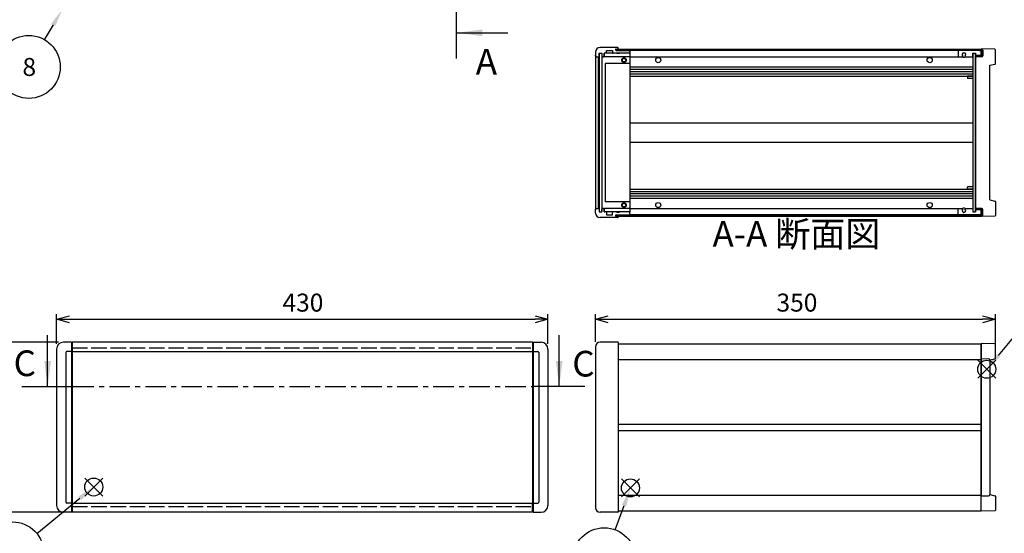
# Model space of a CAD drawing. Extents: x -70 to 2013, y -621 to 1271.
# Drawn here: x 450 to 1311, y 385 to 835 of the extents above; entities that cross this region are included whole.
import ezdxf

# ---------------------------------------------------------------- set-up
doc = ezdxf.new("R2010")
doc.units = 0
doc.header["$LTSCALE"] = 4.5
for name, pattern in [('AM_ISO02W050X2', [3.75, 3, -0.75]), ('AM_ISO08W050', [18, 12, -1.5, 3, -1.5]), ('CENTER', [7, 4, -1, 1, -1])]:
    doc.linetypes.add(name, pattern=pattern)
doc.layers.get('0').update_dxf_attribs({"linetype": 'CONTINUOUS'})
doc.layers.get('DEFPOINTS').update_dxf_attribs({"linetype": 'CONTINUOUS'})
for name, color, linetype in [('AM_10', 7, 'AM_ISO08W050'), ('AM_12', 7, 'CONTINUOUS'), ('AM_5', 3, 'CONTINUOUS'), ('上ｶﾊ__', 6, 'CONTINUOUS'), ('下ｶﾊ__', 1, 'CONTINUOUS'), ('ｺ_ﾅ_ﾌ_ﾛｯｸ', 8, 'CONTINUOUS'), ('ｺ_ﾅ_ﾌ_ﾛｯｸ0', 8, 'AM_ISO02W050X2'), ('ｻｲﾄ_ﾌﾚ_ﾑ', 5, 'CONTINUOUS'), ('ﾌﾛﾝﾄﾊ_ﾈﾙ', 7, 'CONTINUOUS'), ('ﾌﾛﾝﾄﾊ_ﾈﾙ0', 7, 'AM_ISO02W050X2'), ('ﾌﾛﾝﾄﾌﾚ_ﾑ', 3, 'CONTINUOUS'), ('ﾘﾔﾊ_ﾈﾙ', 2, 'CONTINUOUS'), ('ﾘﾔﾌｨ_ﾄ', 9, 'CONTINUOUS'), ('ﾘﾔﾌﾚ_ﾑ', 4, 'CONTINUOUS')]:
    doc.layers.add(name, color=color, linetype=linetype)
doc.styles.add('ACISOTS', font='isocp.shx', dxfattribs={"height": 1, "bigfont": 'extfont.shx'})
doc.styles.get("Standard").update_dxf_attribs({"font": 'ISOCP.SHX', "bigfont": 'bigfont.shx'})
doc.dimstyles.get("Standard").update_dxf_attribs({"dimtxt": 2.5, "dimasz": 2.5, "dimexe": 1.25, "dimexo": 0.625, "dimtad": 1, "dimcen": 2.5, "dimazin": 3, "dimtfac": 1, "dimtmove": 0, "dimatfit": 3})

# ---------------------------------------------------------------- blocks, each defined once
blk = doc.blocks.new('*S19')
at = {"layer": 'AM_12', "color": 4}
for p, q in [((1303.98, 520.86, -374.38), (1288.23, 536.61, -374.38)), ((1303.98, 536.61, -374.38), (1288.23, 520.86, -374.38))]:
    blk.add_line(p, q, dxfattribs=at)
blk.add_circle((1296.11, 528.73, -374.38), 7.88, dxfattribs=at)
blk = doc.blocks.new('*S21')
at = {"layer": 'AM_12', "color": 4}
for p, q in [((992.2, 416.91, -374.38), (976.45, 432.66, -374.38)), ((992.2, 432.66, -374.38), (976.45, 416.91, -374.38))]:
    blk.add_line(p, q, dxfattribs=at)
blk.add_circle((984.33, 424.78, -374.38), 7.88, dxfattribs=at)
blk = doc.blocks.new('*S25')
at = {"layer": 'AM_12', "color": 4}
for p, q in [((506.71, 417.69, -374.38), (522.46, 433.44, -374.38)), ((506.71, 433.44, -374.38), (522.46, 417.69, -374.38))]:
    blk.add_line(p, q, dxfattribs=at)
blk.add_circle((514.59, 425.57, -374.38), 7.88, dxfattribs=at)
blk = doc.blocks.new('*U101')
at = {"layer": 'AM_5', "color": 7, "style": 'ACISOTS'}
blk.add_text('3', height=15.75, dxfattribs=at).set_placement((955.51, 354.38, -374.38))
blk = doc.blocks.new('*S27')
at = {"layer": 'AM_5'}
blk.add_line((970.89, 388.12, -374.38), (978.74, 409.39, -374.38), dxfattribs=at)
at = {"layer": 'AM_5', "color": 3}
blk.add_circle((961.35, 362.26, -374.38), 27.56, dxfattribs=at)
at = {"layer": 'AM_5'}
blk.add_trace([(980.68, 408.68, -374.38), (976.79, 410.11, -374.38), (984.19, 424.17, -374.38)], dxfattribs=at)
at = {"layer": 'ﾌﾛﾝﾄﾌﾚ_ﾑ'}
blk.add_blockref('*U101', (0, 0), dxfattribs=at)
blk = doc.blocks.new('*U102')
at = {"layer": 'AM_5', "color": 7, "style": 'ACISOTS'}
blk.add_text('8', height=15.75, dxfattribs=at).set_placement((452.24, 785.72, -374.38))
blk = doc.blocks.new('*S28')
at = {"layer": 'AM_5'}
blk.add_line((471.62, 817.42, -374.38), (479.28, 830.57, -374.38), dxfattribs=at)
at = {"layer": 'AM_5', "color": 3}
blk.add_circle((457.75, 793.6, -374.38), 27.56, dxfattribs=at)
at = {"layer": 'AM_5'}
blk.add_trace([(481.07, 829.53, -374.38), (477.49, 831.61, -374.38), (487.2, 844.18, -374.38)], dxfattribs=at)
at = {"layer": 'ﾌﾛﾝﾄﾌﾚ_ﾑ'}
blk.add_blockref('*U102', (0, 0), dxfattribs=at)
blk = doc.blocks.new('*U103')
at = {"layer": 'AM_5', "color": 7, "style": 'ACISOTS'}
blk.add_text('1', height=15.75, dxfattribs=at).set_placement((439.63, 359.6, -374.38))
blk = doc.blocks.new('*S29')
at = {"layer": 'AM_5'}
blk.add_line((464.89, 384.95, -374.38), (502.55, 415.8, -374.38), dxfattribs=at)
at = {"layer": 'AM_5', "color": 3}
blk.add_circle((443.57, 367.47, -374.38), 27.56, dxfattribs=at)
at = {"layer": 'AM_5'}
blk.add_trace([(503.86, 414.2, -374.38), (501.23, 417.41, -374.38), (514.73, 425.79, -374.38)], dxfattribs=at)
at = {"layer": 'ﾌﾛﾝﾄﾌﾚ_ﾑ'}
blk.add_blockref('*U103', (0, 0), dxfattribs=at)
blk = doc.blocks.new('_OPEN30')
at = {"color": 0, "linetype": 'BYBLOCK'}
for p, q in [((-1, 0.268), (0, 0)), ((0, 0), (-1, -0.268)), ((0, 0), (-1, 0))]:
    blk.add_line(p, q, dxfattribs=at)
blk = doc.blocks.new('*U95')
at = {"layer": 'AM_5', "color": 2}
blk.add_text('149', height=15.75, rotation=90, dxfattribs=at).set_placement((432.11, 461.59))
blk = doc.blocks.new('*D6')
at = {"layer": 'AM_5'}
for p, q in [((483.64, 552.41), (434.36, 552.41)), ((438.86, 541.16), (438.86, 414.66)), ((487.14, 403.41), (434.36, 403.41))]:
    blk.add_line(p, q, dxfattribs=at)
at = {"layer": 'DEFPOINTS', "color": 0}
for p in [(488.14, 552.41), (438.86, 403.41), (491.64, 403.41)]:
    blk.add_point(p, dxfattribs=at)
at = {"layer": 'AM_5', "xscale": 11.25, "yscale": 11.25, "zscale": 11.25}
for p, rotation in [((438.86, 552.41), 90), ((438.86, 403.41), 270)]:
    blk.add_blockref('_OPEN30', p, dxfattribs=dict(at, rotation=rotation))
at = {"layer": 'ﾌﾛﾝﾄﾌﾚ_ﾑ'}
blk.add_blockref('*U95', (0, 0), dxfattribs=at)
blk = doc.blocks.new('*U96')
at = {"layer": 'AM_5', "color": 2}
blk.add_text('430', height=15.75, dxfattribs=at).set_placement((679.8, 579.26))
blk = doc.blocks.new('*D7')
at = {"layer": 'AM_5'}
for p, q in [((482.14, 550.91), (482.14, 577.01)), ((493.39, 572.51), (900.89, 572.51)), ((912.14, 550.91), (912.14, 577.01))]:
    blk.add_line(p, q, dxfattribs=at)
at = {"layer": 'DEFPOINTS', "color": 0}
for p in [(912.14, 572.51), (482.14, 546.41), (912.14, 546.41)]:
    blk.add_point(p, dxfattribs=at)
at = {"layer": 'AM_5', "xscale": 11.25, "yscale": 11.25, "zscale": 11.25, "rotation": 180}
blk.add_blockref('_OPEN30', (482.14, 572.51), dxfattribs=at)
at = {"layer": 'AM_5', "xscale": 11.25, "yscale": 11.25, "zscale": 11.25}
blk.add_blockref('_OPEN30', (912.14, 572.51), dxfattribs=at)
at = {"layer": 'ﾌﾛﾝﾄﾌﾚ_ﾑ'}
blk.add_blockref('*U96', (0, 0), dxfattribs=at)
blk = doc.blocks.new('*U111')
at = {"layer": 'AM_5', "color": 7, "style": 'ACISOTS'}
blk.add_text('9', height=15.75, dxfattribs=at).set_placement((1342.69, 583.82, -374.38))
blk = doc.blocks.new('*S40')
at = {"layer": 'AM_5'}
blk.add_line((1330.85, 570.5, -374.38), (1306.18, 540.84, -374.38), dxfattribs=at)
at = {"layer": 'AM_5', "color": 3}
blk.add_circle((1348.47, 591.7, -374.38), 27.56, dxfattribs=at)
at = {"layer": 'AM_5'}
blk.add_trace([(1304.58, 542.17, -374.38), (1307.77, 539.52, -374.38), (1296.11, 528.73, -374.38)], dxfattribs=at)
at = {"layer": 'ﾌﾛﾝﾄﾌﾚ_ﾑ'}
blk.add_blockref('*U111', (0, 0), dxfattribs=at)
blk = doc.blocks.new('*U190')
at = {"layer": 'AM_10', "color": 8, "style": 'ACISOTS'}
blk.add_text('C', height=22.5, dxfattribs=at).set_placement((444.48, 522.75))
blk = doc.blocks.new('*U191')
at = {"layer": 'AM_10', "color": 8, "style": 'ACISOTS'}
blk.add_text('C', height=22.5, dxfattribs=at).set_placement((933.38, 522.37))
blk = doc.blocks.new('*U192')
at = {"layer": 'AM_10', "color": 8, "style": 'ACISOTS'}
blk.add_text('C-C 断面図', height=22.5, dxfattribs=at).set_placement((149.79, 808.17, -374.38))
blk = doc.blocks.new('*S46')
at = {"layer": 'AM_10', "color": 8}
for p, q in [((474.29, 513.61), (474.29, 558.61)), ((921.96, 513.61), (921.96, 558.61)), ((451.79, 513.61), (496.79, 513.61)), ((944.46, 513.61), (899.46, 513.61))]:
    blk.add_line(p, q, dxfattribs=at)
at = {"layer": 'AM_10', "color": 8, "linetype": 'CENTER'}
blk.add_line((496.79, 513.61), (899.46, 513.61), dxfattribs=at)
at = {"layer": 'AM_10', "color": 8}
blk.add_trace([(471.33, 536.11), (477.25, 536.11), (474.29, 513.61)], dxfattribs=at)
at = {"layer": 'AM_10', "color": 8, "extrusion": (0, 0, -1)}
blk.add_trace([(-924.92, 536.11), (-919, 536.11), (-921.96, 513.61)], dxfattribs=at)
at = {"layer": 'ﾌﾛﾝﾄﾌﾚ_ﾑ'}
for name in ['*U192', '*U190', '*U191']:
    blk.add_blockref(name, (0, 0), dxfattribs=at)
blk = doc.blocks.new('*U193')
at = {"layer": 'AM_10', "color": 8, "style": 'ACISOTS'}
blk.add_text('C', height=22.5, dxfattribs=at).set_placement((444.48, 522.75))
blk = doc.blocks.new('*U194')
at = {"layer": 'AM_10', "color": 8, "style": 'ACISOTS'}
blk.add_text('C', height=22.5, dxfattribs=at).set_placement((933.38, 522.37))
blk = doc.blocks.new('*U195')
at = {"layer": 'AM_10', "color": 8, "style": 'ACISOTS'}
blk.add_text('C-C 断面図', height=22.5, dxfattribs=at).set_placement((149.79, 808.17, -374.38))
blk = doc.blocks.new('*S47')
at = {"layer": 'AM_10', "color": 8}
for p, q in [((474.29, 513.61), (474.29, 558.61)), ((921.96, 513.61), (921.96, 558.61)), ((451.79, 513.61), (496.79, 513.61)), ((944.46, 513.61), (899.46, 513.61))]:
    blk.add_line(p, q, dxfattribs=at)
at = {"layer": 'AM_10', "color": 8, "linetype": 'CENTER'}
blk.add_line((496.79, 513.61), (899.46, 513.61), dxfattribs=at)
at = {"layer": 'AM_10', "color": 8}
blk.add_trace([(471.33, 536.11), (477.25, 536.11), (474.29, 513.61)], dxfattribs=at)
at = {"layer": 'AM_10', "color": 8, "extrusion": (0, 0, -1)}
blk.add_trace([(-924.92, 536.11), (-919, 536.11), (-921.96, 513.61)], dxfattribs=at)
at = {"layer": 'ﾌﾛﾝﾄﾌﾚ_ﾑ'}
for name in ['*U195', '*U193', '*U194']:
    blk.add_blockref(name, (0, 0), dxfattribs=at)
blk = doc.blocks.new('*U196')
at = {"layer": 'AM_10', "color": 8, "style": 'ACISOTS'}
blk.add_text('A', height=22.5, dxfattribs=at).set_placement((853.2, 1203.51, -374.38))
blk = doc.blocks.new('*U197')
at = {"layer": 'AM_10', "color": 8, "style": 'ACISOTS'}
blk.add_text('A', height=22.5, dxfattribs=at).set_placement((848.89, 786.97, -374.38))
blk = doc.blocks.new('*U198')
at = {"layer": 'AM_10', "color": 8, "style": 'ACISOTS'}
blk.add_text('A-A 断面図', height=22.5, dxfattribs=at).set_placement((1056.13, 636.03, -374.38))
blk = doc.blocks.new('*S48')
at = {"layer": 'AM_10', "color": 8}
for p, q in [((832.14, 1214.4, -374.38), (832.14, 1169.4, -374.38)), ((832.14, 1191.9, -374.38), (877.14, 1191.9, -374.38)), ((832.14, 800.98, -374.38), (832.14, 845.98, -374.38)), ((832.14, 823.48, -374.38), (877.14, 823.48, -374.38))]:
    blk.add_line(p, q, dxfattribs=at)
at = {"layer": 'AM_10', "color": 8, "linetype": 'CENTER'}
blk.add_line((832.14, 1169.4, -374.38), (832.14, 845.98, -374.38), dxfattribs=at)
at = {"layer": 'AM_10', "color": 8}
blk.add_trace([(854.64, 1194.87, -374.38), (854.64, 1188.94, -374.38), (832.14, 1191.9, -374.38)], dxfattribs=at)
at = {"layer": 'AM_10', "color": 8, "extrusion": (0, 0, -1)}
blk.add_trace([(-854.64, 820.52, 374.38), (-854.64, 826.45, 374.38), (-832.14, 823.48, 374.38)], dxfattribs=at)
at = {"layer": 'ﾌﾛﾝﾄﾌﾚ_ﾑ'}
for name in ['*U196', '*U197', '*U198']:
    blk.add_blockref(name, (0, 0), dxfattribs=at)
blk = doc.blocks.new('*U199')
at = {"layer": 'AM_10', "color": 8, "style": 'ACISOTS'}
blk.add_text('A', height=22.5, dxfattribs=at).set_placement((853.2, 1203.51, -374.38))
blk = doc.blocks.new('*U200')
at = {"layer": 'AM_10', "color": 8, "style": 'ACISOTS'}
blk.add_text('A', height=22.5, dxfattribs=at).set_placement((848.89, 786.97, -374.38))
blk = doc.blocks.new('*U201')
at = {"layer": 'AM_10', "color": 8, "style": 'ACISOTS'}
blk.add_text('A-A 断面図', height=22.5, dxfattribs=at).set_placement((1056.13, 636.03, -374.38))
blk = doc.blocks.new('*S49')
at = {"layer": 'AM_10', "color": 8}
for p, q in [((832.14, 1214.4, -374.38), (832.14, 1169.4, -374.38)), ((832.14, 1191.9, -374.38), (877.14, 1191.9, -374.38)), ((832.14, 800.98, -374.38), (832.14, 845.98, -374.38)), ((832.14, 823.48, -374.38), (877.14, 823.48, -374.38))]:
    blk.add_line(p, q, dxfattribs=at)
at = {"layer": 'AM_10', "color": 8, "linetype": 'CENTER'}
blk.add_line((832.14, 1169.4, -374.38), (832.14, 845.98, -374.38), dxfattribs=at)
at = {"layer": 'AM_10', "color": 8}
blk.add_trace([(854.64, 1194.87, -374.38), (854.64, 1188.94, -374.38), (832.14, 1191.9, -374.38)], dxfattribs=at)
at = {"layer": 'AM_10', "color": 8, "extrusion": (0, 0, -1)}
blk.add_trace([(-854.64, 820.52, 374.38), (-854.64, 826.45, 374.38), (-832.14, 823.48, 374.38)], dxfattribs=at)
at = {"layer": 'ﾌﾛﾝﾄﾌﾚ_ﾑ'}
for name in ['*U199', '*U200', '*U201']:
    blk.add_blockref(name, (0, 0), dxfattribs=at)
blk = doc.blocks.new('*U94')
at = {"layer": 'AM_5', "color": 2}
blk.add_text('350', height=15.75, dxfattribs=at).set_placement((1112.12, 579.26))
blk = doc.blocks.new('*D16')
at = {"layer": 'AM_5'}
for p, q in [((953.67, 552.91), (953.67, 577.01)), ((964.92, 572.51), (1292.42, 572.51)), ((1303.67, 548.9), (1303.67, 577.01))]:
    blk.add_line(p, q, dxfattribs=at)
at = {"layer": 'DEFPOINTS', "color": 0}
for p in [(1303.67, 572.51), (953.67, 548.41), (1303.67, 544.4)]:
    blk.add_point(p, dxfattribs=at)
at = {"layer": 'AM_5', "xscale": 11.25, "yscale": 11.25, "zscale": 11.25, "rotation": 180}
blk.add_blockref('_OPEN30', (953.67, 572.51), dxfattribs=at)
at = {"layer": 'AM_5', "xscale": 11.25, "yscale": 11.25, "zscale": 11.25}
blk.add_blockref('_OPEN30', (1303.67, 572.51), dxfattribs=at)
at = {"layer": 'ﾌﾛﾝﾄﾌﾚ_ﾑ'}
blk.add_blockref('*U94', (0, 0), dxfattribs=at)

msp = doc.modelspace()

# ---------------------------------------------------------------- linework, layer by layer
at = {"layer": '上ｶﾊ__'}
for p, q in [((971.665, 809.192), (1291.665, 809.192)), ((971.665, 808.079), (971.665, 809.192)), ((971.665, 808.192), (1291.665, 808.192)), ((1286.165, 802.442), (1286.165, 803.442)), ((1291.665, 803.442), (1286.165, 803.442)), ((1291.665, 802.442), (1286.165, 802.442)), ((1291.665, 808.192), (1291.665, 803.442)), ((1292.665, 808.192), (1292.665, 803.442)), ((973.665, 551.032), (1291.165, 551.032)), ((1291.165, 551.032), (1291.165, 537.532))]:
    msp.add_line(p, q, dxfattribs=at)
for centre, start, end in [((1291.665, 808.192), 0, 90), ((1291.665, 803.442), 270, 0)]:
    msp.add_arc(centre, 1, start, end, dxfattribs=at)
at = {"layer": '下ｶﾊ__'}
for p, q in [((971.665, 664.054), (971.665, 662.942)), ((971.665, 663.942), (1291.665, 663.942)), ((1291.665, 669.692), (1286.165, 669.692)), ((1286.165, 669.692), (1286.165, 668.692)), ((1291.665, 668.692), (1286.165, 668.692)), ((1291.665, 663.942), (1291.665, 668.692)), ((1292.665, 663.942), (1292.665, 668.692)), ((971.665, 662.942), (1291.665, 662.942)), ((1291.165, 662.942), (1291.665, 662.942)), ((1291.165, 404.782), (1291.165, 418.282)), ((973.665, 404.782), (1291.165, 404.782))]:
    msp.add_line(p, q, dxfattribs=at)
for centre, start, end in [((1291.665, 668.692), 0, 90), ((1291.665, 663.942), 270, 0)]:
    msp.add_arc(centre, 1, start, end, dxfattribs=at)
at = {"layer": 'ｺ_ﾅ_ﾌ_ﾛｯｸ'}
for p, q in [((953.665, 803.567), (953.665, 668.567)), ((954.665, 802.567), (956.165, 802.567)), ((956.165, 802.567), (956.165, 669.567)), ((956.465, 802.567), (956.465, 669.567)), ((959.265, 802.067), (959.265, 670.067)), ((961.265, 802.567), (959.765, 802.567)), ((961.265, 805.067), (961.265, 802.567)), ((983.165, 805.567), (961.765, 805.567)), ((983.165, 802.567), (961.765, 802.567)), ((973.665, 809.817), (973.665, 809.192)), ((983.365, 808.067), (983.665, 808.067)), ((983.665, 808.067), (983.665, 807.767)), ((983.665, 805.867), (983.665, 666.267)), ((962.265, 796.567), (962.265, 675.567)), ((983.665, 796.567), (962.265, 796.567)), ((983.665, 675.567), (962.265, 675.567)), ((954.665, 669.567), (956.165, 669.567)), ((961.265, 669.567), (959.765, 669.567)), ((961.265, 667.067), (961.265, 669.567)), ((983.165, 669.567), (961.765, 669.567)), ((983.165, 666.567), (961.765, 666.567)), ((983.365, 664.067), (983.665, 664.067)), ((983.665, 664.067), (983.665, 664.367)), ((973.665, 662.317), (973.665, 662.942)), ((495.135, 552.407, -374.381), (488.135, 552.407, -374.381)), ((495.135, 552.407, -374.381), (495.135, 403.407, -374.381)), ((495.135, 552.107, -374.381), (495.635, 552.107, -374.381)), ((495.635, 552.107, -374.381), (495.635, 403.707, -374.381)), ((899.135, 552.107, -374.381), (898.635, 552.107, -374.381)), ((898.635, 552.107, -374.381), (898.635, 403.707, -374.381)), ((899.135, 552.407, -374.381), (906.135, 552.407, -374.381)), ((899.135, 552.407, -374.381), (899.135, 403.407, -374.381)), ((973.415, 552.407), (957.665, 552.407)), ((973.365, 552.407), (957.665, 552.407)), ((973.665, 552.107), (973.665, 403.707)), ((482.135, 546.407, -374.381), (482.135, 409.407, -374.381)), ((490.135, 543.407, -374.381), (490.135, 412.407, -374.381)), ((495.135, 544.407, -374.381), (491.135, 544.407, -374.381)), ((495.135, 544.707, -374.381), (495.635, 544.707, -374.381)), ((899.135, 544.707, -374.381), (898.635, 544.707, -374.381)), ((899.135, 544.407, -374.381), (903.135, 544.407, -374.381)), ((904.135, 543.407, -374.381), (904.135, 412.407, -374.381)), ((912.135, 546.407, -374.381), (912.135, 409.407, -374.381)), ((953.665, 548.407), (953.665, 407.407)), ((495.135, 411.407, -374.381), (491.135, 411.407, -374.381)), ((495.135, 411.107, -374.381), (495.635, 411.107, -374.381)), ((899.135, 411.107, -374.381), (898.635, 411.107, -374.381)), ((899.135, 411.407, -374.381), (903.135, 411.407, -374.381)), ((495.135, 403.407, -374.381), (488.135, 403.407, -374.381)), ((495.135, 403.707, -374.381), (495.635, 403.707, -374.381)), ((899.135, 403.707, -374.381), (898.635, 403.707, -374.381)), ((899.135, 403.407, -374.381), (906.135, 403.407, -374.381)), ((973.365, 403.407), (957.665, 403.407)), ((973.415, 403.407), (957.665, 403.407))]:
    msp.add_line(p, q, dxfattribs=at)
for centre in [(978.665, 799.567), (978.665, 672.567)]:
    msp.add_circle(centre, 1.6, dxfattribs=at)
for centre, radius, start, end in [((959.765, 802.067), 0.5, 90, 180), ((961.765, 805.067), 0.5, 90, 180), ((961.765, 803.067), 0.5, 180, 270), ((983.165, 805.067), 0.5, 0, 90), ((983.165, 803.067), 0.5, 270, 0), ((959.765, 670.067), 0.5, 180, 270), ((961.765, 669.067), 0.5, 90, 180), ((961.765, 667.067), 0.5, 180, 270), ((983.165, 669.067), 0.5, 360, 90), ((983.165, 667.067), 0.5, 270, 360), ((488.135, 546.407, -374.381), 6, 90, 180), ((906.135, 546.407, -374.381), 6, 0, 90), ((957.665, 548.407), 4, 90, 180), ((957.665, 548.407), 4, 90, 180), ((973.365, 552.107), 0.3, 360, 90), ((491.135, 543.407, -374.381), 1, 90, 180), ((903.135, 543.407, -374.381), 1, 0, 90), ((488.135, 409.407, -374.381), 6, 180, 270), ((491.135, 412.407, -374.381), 1, 180, 270), ((903.135, 412.407, -374.381), 1, 270, 0), ((906.135, 409.407, -374.381), 6, 270, 0), ((957.665, 407.407), 4, 180, 270), ((957.665, 407.407), 4, 180, 270), ((973.365, 403.707), 0.3, 270, 0)]:
    msp.add_arc(centre, radius, start, end, dxfattribs=at)
at = {"layer": 'ｺ_ﾅ_ﾌ_ﾛｯｸ0'}
for centre in [(978.665, 799.567), (978.665, 672.567)]:
    msp.add_circle(centre, 2, dxfattribs=at)
at = {"layer": 'ｻｲﾄ_ﾌﾚ_ﾑ'}
for p, q in [((1291.165, 808.067), (983.665, 808.067)), ((983.665, 802.567), (1275.004, 802.567)), ((1277.326, 802.567), (1284.165, 802.567)), ((1291.165, 803.567), (1291.165, 808.067)), ((983.665, 793.567), (1284.165, 793.567)), ((983.665, 791.567), (1284.165, 791.567)), ((983.665, 789.521), (1284.165, 789.521)), ((983.665, 787.612), (1284.165, 787.612)), ((983.665, 785.567), (1284.165, 785.567)), ((983.665, 744.567), (1284.165, 744.567)), ((983.665, 727.567), (1284.165, 727.567)), ((983.665, 686.567), (1284.165, 686.567)), ((983.665, 684.522), (1284.165, 684.522)), ((983.665, 682.612), (1284.165, 682.612)), ((983.665, 680.567), (1284.165, 680.567)), ((983.665, 678.567), (1284.165, 678.567)), ((983.665, 669.567), (1275.004, 669.567)), ((1291.165, 664.067), (983.665, 664.067)), ((1277.326, 669.567), (1284.165, 669.567)), ((1291.165, 664.067), (1291.165, 668.567)), ((973.665, 537.407), (1291.165, 537.407)), ((973.665, 537.407), (973.665, 418.407)), ((1291.165, 537.407), (1291.165, 418.407)), ((973.665, 480.657), (1291.165, 480.657)), ((973.665, 475.157), (1291.165, 475.157)), ((973.665, 418.407), (1291.165, 418.407))]:
    msp.add_line(p, q, dxfattribs=at)
for centre in [(1008.665, 799.567), (1246.165, 799.567), (1008.665, 672.567), (1246.165, 672.567)]:
    msp.add_circle(centre, 2.25, dxfattribs=at)
for centre, start, end in [((1276.165, 804.317), 236.404355, 303.595645), ((1276.165, 667.817), 56.404355, 123.595645)]:
    msp.add_arc(centre, 2.1, start, end, dxfattribs=at)
at = {"layer": 'ﾌﾛﾝﾄﾊ_ﾈﾙ'}
for p, q in [((957.165, 805.567), (959.165, 805.567)), ((957.165, 666.567), (957.165, 805.567)), ((959.165, 805.567), (959.165, 666.567)), ((957.165, 666.567), (959.165, 666.567))]:
    msp.add_line(p, q, dxfattribs=at)
at = {"layer": 'ﾌﾛﾝﾄﾊ_ﾈﾙ0'}
for p, q in [((495.635, 547.407, -374.381), (495.635, 408.407, -374.381)), ((495.635, 547.407, -374.381), (898.635, 547.407, -374.381)), ((898.635, 547.407, -374.381), (898.635, 408.407, -374.381)), ((495.635, 408.407, -374.381), (898.635, 408.407, -374.381))]:
    msp.add_line(p, q, dxfattribs=at)
at = {"layer": 'ﾌﾛﾝﾄﾌﾚ_ﾑ'}
for p, q in [((973.365, 810.567), (957.665, 810.567)), ((973.365, 810.567), (957.665, 810.567)), ((973.665, 809.817), (973.665, 810.267)), ((973.665, 809.817), (973.665, 810.267)), ((953.665, 806.567), (953.665, 803.567)), ((954.665, 802.567), (956.165, 802.567)), ((954.665, 802.567), (956.765, 802.567)), ((957.065, 805.567), (959.265, 805.567)), ((957.065, 802.867), (957.065, 805.567)), ((959.265, 805.567), (959.265, 802.867)), ((960.665, 802.567), (959.565, 802.567)), ((960.965, 802.567), (959.565, 802.567)), ((962.965, 805.567), (961.265, 805.567)), ((961.265, 802.867), (961.265, 805.567)), ((963.265, 805.867), (963.265, 808.067)), ((963.265, 808.067), (968.665, 808.067)), ((968.665, 808.067), (968.665, 805.867)), ((972.665, 805.567), (968.965, 805.567)), ((971.79, 809.317), (973.165, 809.317)), ((971.79, 808.067), (983.365, 808.067)), ((972.665, 805.767), (974.665, 805.767)), ((972.665, 805.567), (972.665, 805.767)), ((974.665, 805.767), (974.665, 805.567)), ((983.365, 805.567), (974.665, 805.567)), ((983.365, 805.567), (974.665, 805.567)), ((983.665, 807.767), (983.665, 805.867)), ((953.665, 665.567), (953.665, 668.567)), ((954.665, 669.567), (956.765, 669.567)), ((954.665, 669.567), (956.165, 669.567)), ((957.065, 669.267), (957.065, 666.567)), ((957.065, 666.567), (959.265, 666.567)), ((959.265, 666.567), (959.265, 669.267)), ((960.965, 669.567), (959.565, 669.567)), ((960.665, 669.567), (959.565, 669.567)), ((961.265, 669.267), (961.265, 666.567)), ((962.965, 666.567), (961.265, 666.567)), ((963.265, 666.267), (963.265, 664.067)), ((963.265, 664.067), (968.665, 664.067)), ((968.665, 664.067), (968.665, 666.267)), ((972.665, 666.567), (968.965, 666.567)), ((971.79, 664.067), (983.365, 664.067)), ((972.665, 666.567), (972.665, 666.367)), ((972.665, 666.367), (974.665, 666.367)), ((983.365, 666.567), (974.665, 666.567)), ((983.365, 666.567), (974.665, 666.567)), ((974.665, 666.367), (974.665, 666.567)), ((983.665, 664.367), (983.665, 666.267)), ((973.365, 661.567), (957.665, 661.567)), ((973.365, 661.567), (957.665, 661.567)), ((971.79, 662.817), (973.165, 662.817)), ((973.665, 662.317), (973.665, 661.867)), ((973.665, 662.317), (973.665, 661.867)), ((495.635, 552.407, -374.381), (495.635, 544.407, -374.381)), ((898.635, 552.407, -374.381), (495.635, 552.407, -374.381)), ((898.635, 552.407, -374.381), (898.635, 544.407, -374.381)), ((495.635, 544.407, -374.381), (898.635, 544.407, -374.381)), ((495.635, 403.407, -374.381), (495.635, 411.407, -374.381)), ((495.635, 411.407, -374.381), (898.635, 411.407, -374.381)), ((898.635, 403.407, -374.381), (898.635, 411.407, -374.381)), ((898.635, 403.407, -374.381), (495.635, 403.407, -374.381))]:
    msp.add_line(p, q, dxfattribs=at)
for centre, radius, start, end in [((957.665, 806.567), 4, 90, 180), ((957.665, 806.567), 4, 90, 180), ((973.365, 810.267), 0.3, 0, 90), ((954.665, 803.567), 1, 180, 270), ((954.665, 803.567), 1, 180, 270), ((956.765, 802.867), 0.3, 270, 0), ((959.565, 802.867), 0.3, 180, 270), ((960.965, 802.867), 0.3, 270, 0), ((962.965, 805.867), 0.3, 270, 0), ((968.965, 805.867), 0.3, 180, 270), ((971.79, 808.692), 0.625, 90, 270), ((973.165, 809.817), 0.5, 270, 0), ((983.365, 807.767), 0.3, 0, 90), ((983.365, 805.867), 0.3, 270, 0), ((954.665, 668.567), 1, 90, 180), ((954.665, 668.567), 1, 90, 180), ((957.665, 665.567), 4, 180, 270), ((957.665, 665.567), 4, 180, 270), ((956.765, 669.267), 0.3, 360, 90), ((959.565, 669.267), 0.3, 90, 180), ((960.965, 669.267), 0.3, 360, 90), ((962.965, 666.267), 0.3, 360, 90), ((968.965, 666.267), 0.3, 90, 180), ((971.79, 663.442), 0.625, 90, 270), ((983.365, 666.267), 0.3, 360, 90), ((983.365, 664.367), 0.3, 270, 360), ((973.165, 662.317), 0.5, 360, 90), ((973.365, 661.867), 0.3, 270, 360)]:
    msp.add_arc(centre, radius, start, end, dxfattribs=at)
for p in [(953.665, 803.567), (960.665, 802.567), (960.665, 802.567), (968.965, 805.567), (972.665, 805.767), (983.665, 807.567), (983.665, 807.567), (983.665, 807.567), (983.665, 807.567), (953.665, 668.567), (960.665, 669.567), (960.665, 669.567), (968.965, 666.567), (972.665, 666.367), (983.665, 664.567), (983.665, 664.567), (983.665, 664.567), (983.665, 664.567)]:
    msp.add_point(p, dxfattribs=at)
at = {"layer": 'ﾘﾔﾊ_ﾈﾙ'}
for p, q in [((1284.165, 805.467), (1286.165, 805.467)), ((1284.165, 666.667), (1284.165, 805.467)), ((1286.165, 805.467), (1286.165, 666.667)), ((1284.165, 666.667), (1286.165, 666.667))]:
    msp.add_line(p, q, dxfattribs=at)
at = {"layer": 'ﾘﾔﾌｨ_ﾄ'}
for p, q in [((1291.165, 803.567), (1286.165, 803.567)), ((1286.165, 668.567), (1286.165, 803.567)), ((1303.183, 809.147), (1291.165, 809.567)), ((1291.165, 809.567), (1291.165, 809.192)), ((1291.165, 808.192), (1291.165, 803.567)), ((1303.665, 796.477), (1303.665, 808.647)), ((1298.665, 795.067), (1303.263, 795.986)), ((1298.665, 677.067), (1298.665, 795.067)), ((1279.165, 785.317), (1279.165, 783.817)), ((1284.165, 785.567), (1279.415, 785.567)), ((1284.165, 783.567), (1279.415, 783.567)), ((1279.165, 686.817), (1279.165, 688.317)), ((1284.165, 688.567), (1279.415, 688.567)), ((1284.165, 686.567), (1279.415, 686.567)), ((1298.665, 677.067), (1303.263, 676.147)), ((1303.665, 675.657), (1303.665, 663.486)), ((1291.165, 668.567), (1286.165, 668.567)), ((1291.165, 662.567), (1291.165, 668.567)), ((1303.183, 662.986), (1291.165, 662.567)), ((1291.165, 404.407), (1291.165, 551.407)), ((1303.183, 550.988), (1291.165, 551.407)), ((1303.665, 538.317), (1303.665, 550.488)), ((1291.165, 538.057), (1297.665, 537.907)), ((1298.665, 536.907), (1303.263, 537.827)), ((1298.665, 536.907), (1298.665, 418.907)), ((1291.165, 417.757), (1297.665, 417.907)), ((1298.665, 418.907), (1303.263, 417.988)), ((1303.665, 417.497), (1303.665, 405.327)), ((1303.183, 404.827), (1291.165, 404.407))]:
    msp.add_line(p, q, dxfattribs=at)
for centre, radius, start, end in [((1303.165, 808.647), 0.5, 0, 88), ((1303.165, 796.477), 0.5, 281.309932, 0), ((1279.415, 785.317), 0.25, 90, 180), ((1279.415, 783.817), 0.25, 180, 270), ((1279.415, 688.317), 0.25, 90, 180), ((1279.415, 686.817), 0.25, 180, 270), ((1303.165, 675.657), 0.5, 0, 78.690068), ((1303.165, 663.486), 0.5, 272, 0), ((1303.165, 550.488), 0.5, 0, 88), ((1297.665, 536.907), 1, 0, 90), ((1303.165, 538.317), 0.5, 281.309932, 0), ((1297.665, 418.907), 1, 270, 0), ((1303.165, 417.497), 0.5, 0, 78.690068), ((1303.165, 405.327), 0.5, 272, 0)]:
    msp.add_arc(centre, radius, start, end, dxfattribs=at)
at = {"layer": 'ﾘﾔﾌﾚ_ﾑ'}
for p, q in [((1271.165, 807.767), (1271.165, 802.867)), ((1290.665, 808.067), (1271.465, 808.067)), ((1271.465, 802.567), (1274.982, 802.567)), ((1275.241, 802.717), (1275.365, 802.931)), ((1276.965, 802.931), (1277.089, 802.717)), ((1277.349, 802.567), (1283.765, 802.567)), ((1284.065, 805.567), (1286.265, 805.567)), ((1284.065, 802.867), (1284.065, 805.567)), ((1286.265, 805.567), (1286.265, 803.867)), ((1286.565, 803.567), (1290.665, 803.567)), ((1291.165, 804.067), (1291.165, 807.567)), ((1271.165, 664.367), (1271.165, 669.267)), ((1271.465, 669.567), (1274.982, 669.567)), ((1290.665, 664.067), (1271.465, 664.067)), ((1275.241, 669.417), (1275.365, 669.202)), ((1276.965, 669.202), (1277.089, 669.417)), ((1277.349, 669.567), (1283.765, 669.567)), ((1284.065, 669.267), (1284.065, 666.567)), ((1284.065, 666.567), (1286.265, 666.567)), ((1286.265, 666.567), (1286.265, 668.267)), ((1286.565, 668.567), (1290.665, 668.567)), ((1291.165, 668.067), (1291.165, 664.567))]:
    msp.add_line(p, q, dxfattribs=at)
for centre, radius, start, end in [((1271.465, 807.767), 0.3, 90, 180), ((1271.465, 802.867), 0.3, 180, 270), ((1276.165, 804.317), 1.6, 300, 240), ((1274.982, 802.867), 0.3, 270, 330), ((1277.349, 802.867), 0.3, 210, 270), ((1283.765, 802.867), 0.3, 270, 0), ((1286.565, 803.867), 0.3, 180, 270), ((1290.665, 807.567), 0.5, 0, 90), ((1290.665, 804.067), 0.5, 270, 0), ((1271.465, 669.267), 0.3, 90, 180), ((1271.465, 664.367), 0.3, 180, 270), ((1276.165, 667.817), 1.6, 120, 60), ((1274.982, 669.267), 0.3, 30, 90), ((1277.349, 669.267), 0.3, 90, 150), ((1283.765, 669.267), 0.3, 0, 90), ((1286.565, 668.267), 0.3, 90, 180), ((1290.665, 668.067), 0.5, 0, 90), ((1290.665, 664.567), 0.5, 270, 0)]:
    msp.add_arc(centre, radius, start, end, dxfattribs=at)
for p in [(1290.165, 808.067), (1290.165, 803.567), (1290.165, 803.567), (1290.165, 803.567), (1290.165, 803.567), (1290.165, 668.567), (1290.165, 668.567), (1290.165, 668.567), (1290.165, 668.567), (1290.165, 664.067)]:
    msp.add_point(p, dxfattribs=at)

# ---------------------------------------------------------------- block references
at = {"layer": 'AM_10', "color": 8}
for name in ['*S48', '*S49', '*S46', '*S47']:
    msp.add_blockref(name, (0, 0), dxfattribs=at)
at = {"layer": 'AM_12'}
for name in ['*S19', '*S25', '*S21']:
    msp.add_blockref(name, (0, 0), dxfattribs=at)
at = {"layer": 'AM_5'}
for name in ['*S28', '*S40', '*S29', '*S27']:
    msp.add_blockref(name, (0, 0), dxfattribs=at)

# ---------------------------------------------------------------- dimensions: what is measured, and where the dimension line sits
for base, p1, p2, picture, middle in [((912.135, 572.507, -374.381), (482.135, 546.407, -374.381), (912.135, 546.407, -374.381), '*D7', (697.135, 587.132, -374.381)), ((1303.665, 572.51), (953.665, 548.407), (1303.665, 544.403), '*D16', (1128.665, 587.135))]:
    dim = msp.add_linear_dim(base=base, p1=p1, p2=p2, dimstyle='Standard', override={"dimscale": 4.5}, dxfattribs=at)
    dim.commit()
    dim.dimension.update_dxf_attribs({"geometry": picture, "text_midpoint": middle})
dim = msp.add_linear_dim(base=(438.858, 403.407, -374.381), p1=(488.135, 552.407, -374.381), p2=(491.635, 403.407, -374.381), angle=90, dimstyle='Standard', override={"dimscale": 4.5}, dxfattribs=at)
dim.commit()
dim.dimension.update_dxf_attribs({"geometry": '*D6', "text_midpoint": (424.233, 477.907, -374.381)})

doc.saveas('drawing.dxf')
